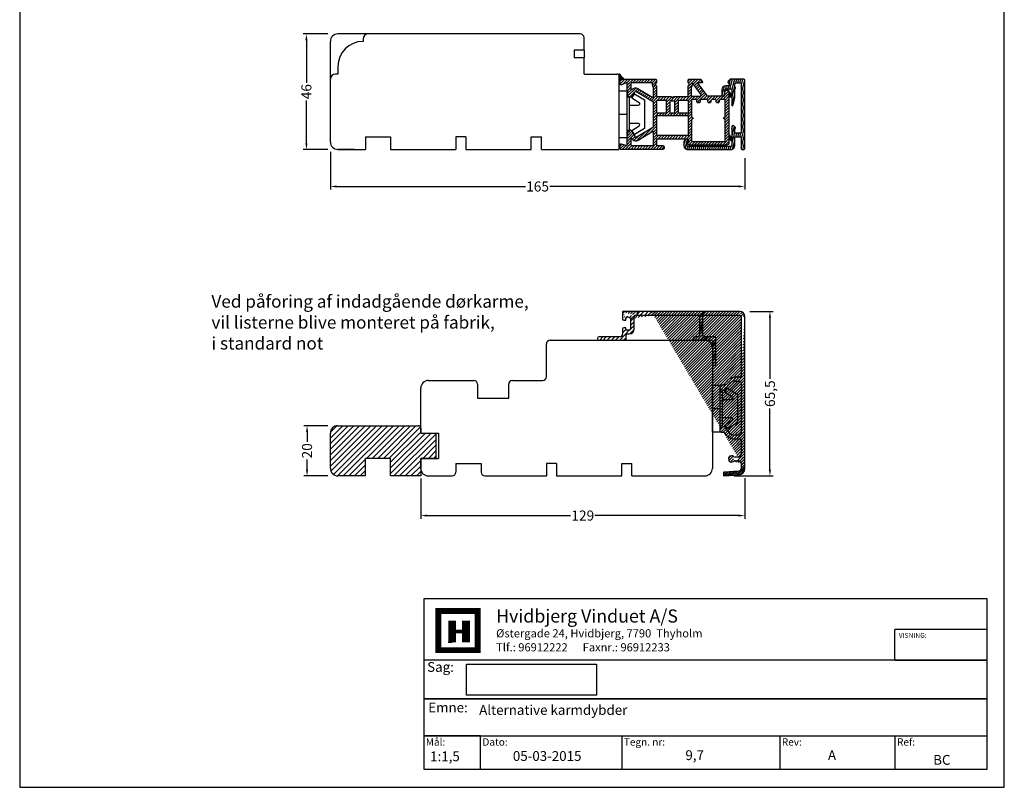
# Model space of a CAD drawing. Extents: x 709 to 1101, y 224 to 791.
# Drawn here: x 709 to 1101, y 224 to 529 of the extents above; entities that cross this region are included whole.
import ezdxf

# ---------------------------------------------------------------- set-up
doc = ezdxf.new("R2010")
doc.units = 0
doc.header["$LTSCALE"] = 0.4
doc.header["$PDSIZE"] = 5
doc.layers.get('Defpoints').update_dxf_attribs({"linetype": 'CONTINUOUS'})
for name, color, linetype in [('1', 7, 'CONTINUOUS'), ('3001', 15, 'CONTINUOUS'), ('ALU', 112, 'CONTINUOUS'), ('alu til isolator- 3816982', 110, 'CONTINUOUS'), ('DIM', 7, 'CONTINUOUS'), ('HOVED', 7, 'CONTINUOUS'), ('ISOLATOR', 172, 'CONTINUOUS'), ('isolator- 3814172', 150, 'CONTINUOUS'), ('PLASTKNAP', 140, 'CONTINUOUS'), ('TRÆ', 15, 'CONTINUOUS'), ('træ- sideramme', 15, 'CONTINUOUS')]:
    doc.layers.add(name, color=color, linetype=linetype)
doc.styles.add('ARIEL', font='arial.ttf')
doc.styles.add('DIMTEKST', font='romans.shx', dxfattribs={"height": 3})
doc.dimstyles.new('SALGDIM', dxfattribs={"dimtxt": 4, "dimasz": 2.5, "dimexe": 1.25, "dimexo": 4, "dimtad": 0, "dimdec": 1, "dimdsep": 46, "dimlunit": 6, "dimtxsty": 'ARIEL', "dimcen": 2.5, "dimclrd": 256, "dimclre": 1, "dimclrt": 256, "dimadec": 0, "dimazin": 0, "dimtfac": 1, "dimtdec": 1, "dimtmove": 0, "dimatfit": 3, "dimfxl": 0, "dimtolj": 1, "dimtzin": 0, "dimarcsym": 0})
pattern_1 = [(135, (-571.02518, -884.15292), (-0.112253202, -0.112253202), [])]
pattern_2 = [(225, (816.7146, 645.84414), (-0.561266, 0.561266), [])]

# ---------------------------------------------------------------- blocks, each defined once
blk = doc.blocks.new('alu til isolator- 3816982')
at = {"layer": 'ALU'}
h = blk.add_hatch(dxfattribs=at)
h.set_pattern_fill('ANSI31', color=110, scale=0.25, angle=30, style=0)
h.set_pattern_definition([(75, (-695.6694, -448.6441), (-0.7667036, 0.2054376), [])])
h.paths.add_polyline_path([(254.86, 221.84), (252.86, 221.84, 0.414214), (252.36, 221.34), (252.36, 219.96, -4.968119), (252.27, 219.84, -4.968119), (252.36, 219.72), (252.36, 216, -0.065543), (252.19, 214.71), (251.75, 213.06, -0.339454), (251.46, 212.84, -0.414214), (251.16, 213.14), (251.16, 218.94, 0.414214), (250.66, 219.44), (248.96, 219.44, 0.414214), (248.46, 218.94), (248.46, 217.24, -0.634862), (247.65, 216.86, -0.801423), (247.26, 216.94), (247.26, 219.24, -0.414214), (248.66, 220.64), (250.16, 220.64), (250.16, 221.74, -0.414214), (249.66, 222.24, -0.198912), (249.81, 222.6), (250.41, 223.2, -0.198912), (250.76, 223.34), (255.86, 223.34, -0.414214), (256.36, 222.84), (256.36, 195.84, -0.57735), (255.61, 195.41, -0.57735), (254.86, 195.84), (254.86, 200.34), (252.36, 200.34), (252.36, 196.84, -0.414214), (250.86, 195.34), (233.66, 195.34, -0.414214), (232.16, 196.84), (232.16, 198.39, -0.44771), (233.28, 199.39, -0.45763), (233.96, 198.79, -0.414214), (233.36, 198.19), (233.36, 197.04, 0.414214), (233.86, 196.54), (250.66, 196.54, 0.414214), (251.16, 197.04), (251.16, 204.34, -0.414214), (251.66, 204.84, -0.198912), (252.02, 204.7), (252.61, 204.11, -1.309395), (252.27, 203.92, 0.336914), (252.36, 203.69), (252.36, 202.34, 0.414214), (252.86, 201.84), (254.86, 201.84), (254.86, 207.36)])
at = {"layer": 'ALU', "color": 112, "linetype": 'Continuous'}
blk.add_lwpolyline([(254.86, 207.36), (254.86, 202.04, -0.414214), (254.66, 201.84), (252.86, 201.84, -0.414214), (252.36, 202.34), (252.36, 203.4, -0.198912), (252.42, 203.54), (252.61, 203.73, 0.198912), (252.66, 203.87), (252.66, 203.92), (252.66, 203.97, 0.198912), (252.61, 204.11), (252.02, 204.7, 0.198912), (251.66, 204.84, 0.414214), (251.16, 204.34), (251.16, 197.04, -0.414214), (250.66, 196.54), (233.86, 196.54, -0.414214), (233.36, 197.04), (233.36, 198.02, -0.341999), (233.51, 198.21, 0.341999), (233.96, 198.79, 0.414214), (233.36, 199.39), (233.16, 199.39, 0.414214), (232.16, 198.39), (232.16, 196.84, 0.414214), (233.66, 195.34), (250.86, 195.34, 0.414214), (252.36, 196.84), (252.36, 200.14, -0.414214), (252.56, 200.34), (254.66, 200.34, -0.414214), (254.86, 200.14), (254.86, 195.84, 0.414214), (255.36, 195.34), (255.86, 195.34, 0.414214), (256.36, 195.84), (256.36, 222.84, 0.414214), (255.86, 223.34), (250.76, 223.34, 0.198912), (250.41, 223.2), (249.81, 222.6, 0.198912), (249.66, 222.24, 0.331679), (250.02, 221.76, -0.331679), (250.16, 221.57), (250.16, 220.84, -0.414214), (249.96, 220.64), (248.66, 220.64, 0.414214), (247.26, 219.24), (247.26, 216.94, 0.414214), (247.46, 216.74), (247.96, 216.74, 0.414214), (248.46, 217.24), (248.46, 218.94, -0.414214), (248.96, 219.44), (250.66, 219.44, -0.414214), (251.16, 218.94), (251.16, 213.14, 0.414214), (251.46, 212.84, 0.339454), (251.75, 213.06), (252.19, 214.71, 0.065543), (252.36, 216), (252.36, 219.33, -0.198912), (252.42, 219.47), (252.61, 219.65, 0.198912), (252.66, 219.79), (252.66, 219.84), (252.66, 219.89, 0.198912), (252.61, 220.03), (252.42, 220.22, -0.198912), (252.36, 220.36), (252.36, 221.34, -0.414214), (252.86, 221.84), (254.66, 221.84, -0.414214), (254.86, 221.64)], format="xyb", close=True, dxfattribs=at)
blk = doc.blocks.new('isolator- 3814172')
at = {"layer": 'ISOLATOR'}
h = blk.add_hatch(dxfattribs=at)
h.set_pattern_fill('ANSI31', color=9, scale=0.05, angle=90, style=0)
h.set_pattern_definition(pattern_1)
h.paths.add_polyline_path([(210.44, 295.02, 0.273136), (210.01, 295.28), (209.86, 295.28, 0.334572), (209.67, 295.14), (209.67, 295.02, 0.185816), (210.68, 293.31), (211.88, 293.31, -0.097181)])
h = blk.add_hatch(dxfattribs=at)
h.set_pattern_fill('ANSI31', color=9, scale=0.05, angle=90, style=0)
h.set_pattern_definition(pattern_1)
h.paths.add_polyline_path([(253.61, 288.41), (253.62, 286.96), (253.92, 286.43, 0.321096), (254.45, 286.2), (254.47, 286.2), (254.52, 286.25, 0.082948), (254.69, 286.58), (254.69, 286.72, 0.048754), (254.57, 287.01)])
at = {"layer": 'isolator- 3814172'}
h = blk.add_hatch(dxfattribs=at)
h.set_pattern_fill('ANSI31', color=9, scale=0.05, angle=30, style=0)
h.set_pattern_definition([(75, (-691.71446, -250.44365), (-0.153340725, 0.041087523), [])])
h.paths.add_polyline_path([(253.65, 271.12), (253.65, 269.67), (253.96, 269.15, 0.321096), (254.49, 268.91), (254.51, 268.92), (254.56, 268.97, 0.082948), (254.72, 269.29), (254.72, 269.43, 0.048754), (254.6, 269.72)])
at = {"layer": 'ISOLATOR', "color": 150}
for p, q in [((210.13, 292.38), (211.06, 293.31)), ((210.18, 291.3), (212.19, 293.31)), ((211.18, 291.18), (213.31, 293.31)), ((212.92, 291.8), (214.43, 293.31)), ((213.11, 290.87), (215.56, 293.32)), ((213.11, 289.75), (214.61, 291.25)), ((213.17, 288.69), (214.61, 290.13)), ((215.18, 291.82), (216.68, 293.32)), ((216.3, 291.82), (217.8, 293.32)), ((217.43, 291.82), (218.93, 293.32)), ((218.55, 291.82), (220.05, 293.32)), ((219.67, 291.82), (221.17, 293.32)), ((220.79, 291.82), (222.29, 293.32)), ((221.92, 291.82), (223.42, 293.32)), ((223.04, 291.82), (224.5, 293.28)), ((223.23, 290.89), (224.81, 292.47)), ((223.55, 290.08), (224.43, 290.97)), ((223.61, 289.02), (224.81, 290.22)), ((237.32, 292.62), (238, 293.31)), ((237.32, 290.38), (240.25, 293.31)), ((237.32, 289.26), (241.37, 293.31)), ((237.54, 291.73), (239.12, 293.31)), ((239.9, 290.71), (242.37, 293.19)), ((240.38, 290.07), (241.45, 291.14)), ((240.86, 289.43), (241.93, 290.5)), ((242.13, 291.82), (242.8, 292.5)), ((213.22, 286.49), (216.62, 289.88)), ((213.41, 287.8), (214.71, 289.1)), ((214.02, 286.17), (217.44, 289.59)), ((217.05, 288.07), (218.14, 289.16)), ((217.74, 287.64), (218.83, 288.73)), ((218.44, 287.22), (219.53, 288.31)), ((219.14, 286.79), (220.23, 287.88)), ((219.83, 286.37), (220.92, 287.46)), ((220.53, 285.94), (221.62, 287.03)), ((221.23, 285.52), (222.32, 286.61)), ((221.92, 285.09), (223.01, 286.18)), ((222.62, 284.66), (224.81, 286.86)), ((223.32, 284.24), (225.4, 286.32)), ((223.61, 287.9), (224.81, 289.1)), ((223.61, 286.78), (224.81, 287.98)), ((225.02, 284.82), (226.52, 286.32)), ((226.14, 284.82), (227.64, 286.32)), ((227.26, 284.82), (228.76, 286.32)), ((228.39, 284.82), (229.89, 286.32)), ((230.43, 284.62), (232.13, 286.32)), ((231.49, 284.55), (233.25, 286.32)), ((232.06, 284), (234.38, 286.32)), ((234, 284.82), (235.5, 286.32)), ((235.12, 284.82), (236.62, 286.32)), ((236.25, 284.82), (238.52, 287.09)), ((237.32, 288.13), (238.52, 289.33)), ((237.32, 287.01), (238.52, 288.21)), ((237.36, 284.81), (239.04, 286.49)), ((238.86, 285.19), (240.17, 286.49)), ((239.99, 285.19), (241.29, 286.49)), ((240.78, 284.87), (243.86, 287.94)), ((241.02, 283.99), (244.34, 287.3)), ((241.34, 288.79), (242.41, 289.86)), ((241.82, 288.15), (242.9, 289.22)), ((242.31, 287.51), (243.38, 288.58)), ((243.36, 285.19), (244.88, 286.72)), ((244.48, 285.19), (245.98, 286.69)), ((245.16, 284.75), (247.1, 286.69)), ((245.46, 283.93), (248.22, 286.69)), ((247.85, 285.19), (249.35, 286.69)), ((248.46, 284.69), (250.47, 286.69)), ((248.81, 283.92), (251.59, 286.69)), ((251.21, 285.19), (253.61, 287.59)), ((251.99, 288.21), (252.68, 288.91)), ((251.99, 287.09), (253.55, 288.65)), ((252.11, 284.97), (253.61, 286.47)), ((223.61, 283.41), (224.81, 284.61)), ((223.61, 282.29), (224.81, 283.49)), ((223.61, 281.17), (224.81, 282.37)), ((228.76, 284.07), (230.84, 286.14)), ((228.76, 282.95), (230.06, 284.25)), ((228.76, 281.83), (230.06, 283.13)), ((232.06, 282.88), (233.36, 284.18)), ((232.06, 281.76), (233.36, 283.06)), ((237.51, 283.84), (238.72, 285.05)), ((237.51, 282.72), (238.71, 283.92)), ((237.51, 281.6), (238.71, 282.8)), ((252.11, 283.85), (253.61, 285.35)), ((252.11, 282.73), (253.61, 284.23)), ((252.11, 281.6), (253.61, 283.1)), ((223.61, 280.04), (224.81, 281.24)), ((223.61, 278.92), (224.81, 280.12)), ((223.61, 277.8), (225.72, 279.9)), ((225.64, 278.7), (226.84, 279.9)), ((226.76, 278.7), (227.96, 279.9)), ((227.88, 278.7), (230.06, 280.88)), ((228.76, 280.7), (230.06, 282)), ((229.01, 278.7), (230.21, 279.91)), ((230.13, 278.7), (231.33, 279.9)), ((231.25, 278.7), (233.36, 280.81)), ((232.06, 280.64), (233.36, 281.94)), ((232.37, 278.7), (233.57, 279.9)), ((233.5, 278.7), (234.7, 279.9)), ((234.62, 278.7), (235.82, 279.9)), ((235.74, 278.7), (236.94, 279.9)), ((236.86, 278.7), (238.71, 280.55)), ((237.51, 280.47), (238.71, 281.67)), ((237.51, 278.23), (238.71, 279.43)), ((251.52, 277.64), (253.61, 279.74)), ((252.11, 280.48), (253.61, 281.98)), ((252.11, 279.36), (253.61, 280.86)), ((252.11, 278.24), (253.61, 279.74)), ((252.11, 277.11), (253.61, 278.61)), ((221.75, 271.45), (224.81, 274.51)), ((223.61, 276.68), (224.81, 277.88)), ((223.61, 275.55), (224.81, 276.75)), ((223.61, 274.43), (224.81, 275.63)), ((237.51, 277.11), (238.72, 278.32)), ((237.51, 275.98), (239.31, 277.78)), ((237.51, 274.86), (238.71, 276.06)), ((237.51, 273.74), (238.71, 274.94)), ((252.11, 275.99), (253.61, 277.49)), ((252.11, 274.87), (253.61, 276.37)), ((252.11, 273.75), (253.61, 275.25)), ((213.11, 269.54), (215.39, 271.82)), ((213.11, 268.42), (215.8, 271.11)), ((213.32, 270.87), (214.98, 272.53)), ((213.33, 272), (214.39, 273.06)), ((215.74, 268.81), (217.69, 270.75)), ((216.68, 268.62), (220.51, 272.45)), ((218.93, 269.75), (223.33, 274.15)), ((223.61, 272.19), (224.81, 273.39)), ((223.61, 271.06), (224.81, 272.26)), ((223.61, 269.94), (224.81, 271.14)), ((223.61, 268.82), (225.73, 270.94)), ((225.36, 269.44), (226.86, 270.94)), ((226.48, 269.44), (227.98, 270.94)), ((227.6, 269.44), (229.1, 270.94)), ((228.72, 269.44), (230.22, 270.94)), ((229.85, 269.44), (231.35, 270.94)), ((230.97, 269.44), (232.47, 270.94)), ((232.09, 269.44), (233.59, 270.94)), ((233.21, 269.44), (234.71, 270.94)), ((234.34, 269.44), (235.84, 270.94)), ((235.46, 269.44), (236.96, 270.94)), ((236.58, 269.44), (238.3, 271.15)), ((237.43, 270.29), (238.63, 271.49)), ((237.51, 272.62), (238.71, 273.82)), ((237.51, 272.62), (238.71, 273.82)), ((237.51, 271.49), (238.71, 272.69)), ((237.51, 270.37), (238.71, 271.57)), ((252.11, 272.62), (253.61, 274.12)), ((252.11, 271.5), (253.61, 273)), ((252.11, 271.5), (253.61, 273)), ((252.11, 270.38), (253.61, 271.88)), ((252.11, 269.26), (253.61, 270.76)), ((210.11, 266.54), (211, 267.43)), ((210.21, 265.52), (211.87, 267.18)), ((211.14, 265.33), (212.74, 266.93)), ((212.26, 265.33), (214.61, 267.68)), ((213.11, 267.3), (214.61, 268.8)), ((213.39, 265.33), (214.89, 266.83)), ((214.51, 265.33), (216.01, 266.83)), ((215.13, 269.31), (216.21, 270.4)), ((215.63, 265.33), (217.13, 266.83)), ((216.75, 265.33), (218.25, 266.83)), ((217.88, 265.33), (219.38, 266.83)), ((219, 265.33), (220.5, 266.83)), ((220.12, 265.33), (221.62, 266.83)), ((221.24, 265.33), (222.74, 266.83)), ((222.37, 265.33), (224.81, 267.77)), ((223.49, 265.33), (224.98, 266.82)), ((223.61, 267.7), (224.81, 268.9)), ((224.61, 265.33), (226.1, 266.82)), ((225.73, 265.33), (227.23, 266.82)), ((237.1, 267.72), (238.71, 269.33)), ((237.42, 269.16), (238.71, 270.45)), ((237.62, 267.11), (239.02, 268.51)), ((238.64, 267.01), (240.14, 268.51)), ((239.77, 267.01), (241.27, 268.51)), ((240.89, 267.01), (242.39, 268.51)), ((242.01, 267.01), (243.51, 268.51)), ((242.01, 267.01), (243.51, 268.51)), ((243.14, 267.01), (244.64, 268.51)), ((244.26, 267.01), (245.76, 268.51)), ((245.38, 267.01), (246.88, 268.51)), ((245.38, 267.01), (246.88, 268.51)), ((246.5, 267.01), (248, 268.51)), ((247.63, 267.01), (249.13, 268.51)), ((248.75, 267.01), (250.25, 268.51)), ((248.75, 267.01), (250.25, 268.51)), ((249.87, 267.01), (251.37, 268.51)), ((250.99, 267.01), (252.49, 268.51)), ((252.11, 268.13), (253.61, 269.63)), ((252.12, 267.01), (253.62, 268.51)), ((226.86, 265.33), (227.81, 266.28))]:
    blk.add_line(p, q, dxfattribs=at)
at = {"layer": 'ISOLATOR', "color": 9}
for p, q in [((253.61, 288.41), (254.57, 287.01)), ((253.92, 286.43), (253.62, 286.96)), ((254.47, 286.2), (254.45, 286.2)), ((254.52, 286.25), (254.47, 286.2)), ((254.69, 286.72), (254.69, 286.58))]:
    blk.add_line(p, q, dxfattribs=at)
blk.add_lwpolyline([(210.01, 295.28), (209.86, 295.28, 0.461061), (209.66, 295.05, 0.188915), (210.68, 293.31), (211.88, 293.31, -0.09723), (210.44, 295.02, 0.273136)], format="xyb", close=True, dxfattribs=at)
at = {"layer": 'ISOLATOR', "color": 5}
for points in [[(213.11, 291.6, 0.520679), (212.84, 291.79), (210.8, 291.05, -0.520679), (210.13, 291.51), (210.13, 293.11, -0.414115), (210.33, 293.31), (224.31, 293.32, -0.414214), (224.81, 292.82), (224.81, 291.98, -0.287674), (224.7, 291.8, 0.287674), (224.42, 291.35), (224.42, 291.09, 0.287674), (224.7, 290.64, -0.287674), (224.81, 290.46), (224.81, 286.52, 0.414214), (225.01, 286.32), (230.58, 286.32, -0.198862), (230.72, 286.26), (230.92, 286.06, 0.4141), (231.21, 286.06), (231.41, 286.26, -0.198862), (231.55, 286.32), (237.11, 286.32, 0.414214), (237.32, 286.52), (237.32, 290.46, -0.287674), (237.43, 290.64, 0.287674), (237.71, 291.09), (237.71, 291.35, 0.287674), (237.43, 291.8, -0.287674), (237.32, 291.98), (237.32, 292.81, -0.414214), (237.82, 293.31), (242.18, 293.31, -0.258139), (242.35, 293.22), (243.03, 292.13, -0.589649), (242.87, 291.82), (241.34, 291.82, 0.618817), (241.18, 291.5), (244.65, 286.89, 0.23547), (245.05, 286.69), (251.69, 286.69, 0.414214), (251.99, 286.99), (251.99, 288.41, -0.414335), (252.49, 288.91), (253.11, 288.91, -0.414214), (253.61, 288.41), (253.61, 275.98), (253.61, 271.15), (253.61, 268.01, -0.414214), (252.61, 267.01), (238.06, 267.01, -0.339454), (237.09, 267.75), (237.04, 267.96, -0.065543), (237.03, 268.01, -0.298752), (237.15, 268.19, 0.044737), (237.25, 268.24, 0.250665), (237.51, 268.74), (237.51, 268.84, 0.414344), (236.91, 269.44), (225.01, 269.44, 0.414214), (224.81, 269.24), (224.81, 267.02, 0.414214), (225.01, 266.82), (227.31, 266.82, -0.414214), (227.81, 266.32), (227.81, 265.83, -0.414214), (227.31, 265.33), (210.61, 265.33, -0.414214), (210.11, 265.83), (210.11, 267.02, -0.499669), (210.75, 267.5), (212.86, 266.89, 0.499669), (213.11, 267.08), (213.11, 270.39, -0.138998), (213.14, 270.49, 0.282349), (213.15, 272.39, -0.181868), (213.12, 272.53, -0.292347), (213.48, 272.93), (213.83, 273.02, -0.065543), (214.14, 273.06), (214.39, 273.06, -0.267951), (214.82, 272.81), (216.29, 270.27, 0.419663), (216.7, 270.16), (223.52, 274.26, 0.262979), (223.61, 274.43), (223.61, 283.94, 0.261289), (223.52, 284.12), (216.59, 288.35, 0.421525), (216.17, 288.24), (215.11, 286.4, -0.267947), (214.67, 286.15), (214.21, 286.15, -0.065543), (213.9, 286.2), (213.48, 286.31, -0.292348), (213.12, 286.7, -0.181868), (213.15, 286.84, 0.282349), (213.14, 288.74, -0.138998), (213.11, 288.85)], [(223.61, 289.93, 0.165693), (223.57, 290.05, -0.165693), (223.22, 291.09), (223.22, 291.35, -0.035504), (223.23, 291.59, 0.45643), (223.04, 291.82), (214.81, 291.82, 0.414214), (214.61, 291.62), (214.61, 291.43), (214.61, 289.27, 0.726203), (214.97, 289.15, -0.390767), (217.37, 289.63), (223.31, 286, 0.58568), (223.61, 286.17)], [(239.27, 291.55, 0.735065), (238.91, 291.42, -0.009918), (238.91, 291.35), (238.91, 291.09, -0.165693), (238.56, 290.05, 0.165693), (238.52, 289.93), (238.52, 286.69, 0.414214), (238.72, 286.49), (242.07, 286.49, 0.618817), (242.47, 287.29)], [(228.76, 284.62, 0.414214), (228.56, 284.82), (225.01, 284.82, 0.414214), (224.81, 284.62), (224.81, 280.1, 0.414214), (225.01, 279.9), (228.56, 279.9, 0.414214), (228.76, 280.1)], [(232.06, 284.48, 0.54805), (231.78, 284.66, -0.220789), (230.35, 284.66, 0.548064), (230.06, 284.48), (230.06, 280.1, 0.414214), (230.26, 279.9), (231.86, 279.9, 0.414214), (232.06, 280.1)], [(237.51, 284.62, 0.414214), (237.31, 284.82), (233.56, 284.82, 0.414214), (233.36, 284.62), (233.36, 280.1, 0.414214), (233.56, 279.9), (237.31, 279.9, 0.414214), (237.51, 280.1)], [(238.71, 278.38, 0.303347), (238.84, 278.2), (239.13, 278.08, -0.303347), (239.31, 277.8), (239.31, 277.7, -0.303347), (239.13, 277.43), (238.84, 277.31, 0.303347), (238.71, 277.12), (238.71, 268.71, 0.414214), (238.91, 268.51), (251.91, 268.51, 0.414214), (252.11, 268.71), (252.11, 271.15), (252.11, 275.98), (252.11, 277.12, 0.303347), (251.99, 277.31), (251.7, 277.43, -0.303347), (251.51, 277.7), (251.51, 277.8, -0.303347), (251.7, 278.08), (251.99, 278.2, 0.303347), (252.11, 278.38), (252.11, 284.99, 0.414214), (251.91, 285.19), (250.26, 285.19, 0.414214), (249.76, 284.69), (249.76, 284.39, -0.414214), (249.26, 283.89), (248.96, 283.89, -0.414214), (248.46, 284.39), (248.46, 284.69, 0.414214), (247.96, 285.19), (246.96, 285.19, 0.414214), (246.46, 284.69), (246.46, 284.39, -0.414214), (245.96, 283.89), (245.66, 283.89, -0.414214), (245.16, 284.39), (245.16, 284.69, 0.414214), (244.66, 285.19), (242.61, 285.19, 0.414214), (242.11, 284.69), (242.11, 284.39, -0.414214), (241.61, 283.89), (241.31, 283.89, -0.414214), (240.81, 284.39), (240.81, 284.69, 0.414214), (240.31, 285.19), (238.91, 285.19, 0.414214), (238.71, 284.99)], [(237.51, 278.5, 0.414214), (237.31, 278.7), (225.01, 278.7, 0.414214), (224.81, 278.5), (224.81, 271.14, 0.414214), (225.01, 270.94), (237.31, 270.94, 0.435853), (237.51, 271.15), (237.51, 271.15)], [(223.61, 272.21, 0.583557), (223.31, 272.39), (217.48, 268.87, -0.419663), (214.99, 269.52), (214.99, 269.52, 0.767327), (214.61, 269.42), (214.61, 267.03, 0.414214), (214.81, 266.83), (223.41, 266.83, 0.414214), (223.61, 267.03)]]:
    blk.add_lwpolyline(points, format="xyb", close=True, dxfattribs=at)
at = {"layer": 'ISOLATOR', "color": 9}
for centre, radius, start, end in [((254.35, 286.69), 0.5, 210.3694, 281.576), ((253.63, 286.91), 1.11, 323.4789, 342.4458), ((253.14, 286.24), 1.62, 16.9486, 28.1133)]:
    blk.add_arc(centre, radius, start, end, dxfattribs=at)
at = {"layer": 'isolator- 3814172', "color": 8}
for p, q in [((253.65, 271.12), (254.6, 269.72)), ((253.65, 271.12), (254.6, 269.72)), ((253.96, 269.15), (253.65, 269.67)), ((254.51, 268.92), (254.49, 268.91)), ((254.56, 268.97), (254.51, 268.92)), ((254.72, 269.43), (254.72, 269.29))]:
    blk.add_line(p, q, dxfattribs=at)
for centre, radius, start, end in [((254.39, 269.4), 0.5, 210.3694, 281.576), ((254.39, 269.4), 0.5, 210.3694, 281.576), ((253.67, 269.63), 1.11, 323.4789, 342.4458), ((253.17, 268.96), 1.62, 16.9486, 28.1133)]:
    blk.add_arc(centre, radius, start, end, dxfattribs=at)
blk = doc.blocks.new('*D7')
at = {"layer": 'Defpoints', "color": 0}
for p in [(833.06, 480.81), (998.06, 478.3), (998.06, 463.06)]:
    blk.add_point(p, dxfattribs=at)
at = {"layer": 'DIM', "color": 1, "lineweight": -2}
for p, q in [((833.06, 476.81), (833.06, 461.81)), ((998.06, 474.3), (998.06, 461.81))]:
    blk.add_line(p, q, dxfattribs=at)
at = {"layer": 'DIM', "lineweight": -2}
for p, q in [((835.56, 463.06), (910.69, 463.06)), ((995.56, 463.06), (920.43, 463.06))]:
    blk.add_line(p, q, dxfattribs=at)
at = {"layer": 'DIM'}
for points in [[(835.56, 463.48), (835.56, 462.65), (833.06, 463.06)], [(995.56, 463.48), (995.56, 462.65), (998.06, 463.06)]]:
    blk.add_solid(points, dxfattribs=at)
at = {"layer": 'DIM', "insert": (915.56, 463.06), "char_height": 4, "attachment_point": 5, "style": 'ARIEL'}
blk.add_mtext('\\A1;165', dxfattribs=at)
blk = doc.blocks.new('*D13')
at = {"layer": 'Defpoints', "color": 0}
for p in [(836.06, 523.81), (823.52, 477.81), (836.06, 477.81)]:
    blk.add_point(p, dxfattribs=at)
at = {"layer": 'HOVED', "color": 1, "lineweight": -2}
for p, q in [((832.06, 523.81), (822.27, 523.81)), ((832.06, 477.81), (822.27, 477.81))]:
    blk.add_line(p, q, dxfattribs=at)
at = {"layer": 'HOVED', "lineweight": -2}
for p, q in [((823.52, 521.31), (823.52, 504.38)), ((823.52, 480.31), (823.52, 497.24))]:
    blk.add_line(p, q, dxfattribs=at)
at = {"layer": 'HOVED'}
for points in [[(823.1, 521.31), (823.94, 521.31), (823.52, 523.81)], [(823.1, 480.31), (823.94, 480.31), (823.52, 477.81)]]:
    blk.add_solid(points, dxfattribs=at)
at = {"layer": 'HOVED', "insert": (823.52, 500.81), "char_height": 4, "attachment_point": 5, "rotation": 90, "style": 'ARIEL'}
blk.add_mtext('\\A1;46', dxfattribs=at)
blk = doc.blocks.new('*D14')
at = {"layer": 'Defpoints', "color": 0}
for p in [(836.06, 367.81), (823.78, 347.81), (836.06, 347.81)]:
    blk.add_point(p, dxfattribs=at)
at = {"layer": 'HOVED', "color": 1, "lineweight": -2}
for p, q in [((832.06, 367.81), (822.53, 367.81)), ((832.06, 347.81), (822.53, 347.81))]:
    blk.add_line(p, q, dxfattribs=at)
at = {"layer": 'HOVED', "lineweight": -2}
for p, q in [((823.78, 365.31), (823.78, 361.33)), ((823.78, 350.31), (823.78, 354.29))]:
    blk.add_line(p, q, dxfattribs=at)
at = {"layer": 'HOVED'}
for points in [[(823.36, 365.31), (824.2, 365.31), (823.78, 367.81)], [(823.36, 350.31), (824.2, 350.31), (823.78, 347.81)]]:
    blk.add_solid(points, dxfattribs=at)
at = {"layer": 'HOVED', "insert": (823.78, 357.81), "char_height": 4, "attachment_point": 5, "rotation": 90, "style": 'ARIEL'}
blk.add_mtext('\\A1;20', dxfattribs=at)
blk = doc.blocks.new('*D15')
at = {"layer": 'Defpoints', "color": 0}
for p in [(869.06, 350.81), (998.06, 350.89), (869.06, 332.02)]:
    blk.add_point(p, dxfattribs=at)
at = {"layer": 'HOVED', "color": 1, "lineweight": -2}
for p, q in [((869.06, 346.81), (869.06, 330.77)), ((998.06, 346.89), (998.06, 330.77))]:
    blk.add_line(p, q, dxfattribs=at)
at = {"layer": 'HOVED', "lineweight": -2}
for p, q in [((871.56, 332.02), (928.7, 332.02)), ((995.56, 332.02), (938.42, 332.02))]:
    blk.add_line(p, q, dxfattribs=at)
at = {"layer": 'HOVED'}
for points in [[(871.56, 332.44), (871.56, 331.6), (869.06, 332.02)], [(995.56, 332.44), (995.56, 331.6), (998.06, 332.02)]]:
    blk.add_solid(points, dxfattribs=at)
at = {"layer": 'HOVED', "insert": (933.56, 332.02), "char_height": 4, "attachment_point": 5, "style": 'ARIEL'}
blk.add_mtext('\\A1;129', dxfattribs=at)
blk = doc.blocks.new('*D16')
at = {"layer": 'Defpoints', "color": 0}
for p in [(996.06, 413.31), (989.88, 347.81), (1008.07, 347.81)]:
    blk.add_point(p, dxfattribs=at)
at = {"layer": 'HOVED', "color": 1, "lineweight": -2}
for p, q in [((1000.06, 413.31), (1009.32, 413.31)), ((993.88, 347.81), (1009.32, 347.81))]:
    blk.add_line(p, q, dxfattribs=at)
at = {"layer": 'HOVED', "lineweight": -2}
for p, q in [((1008.07, 410.81), (1008.07, 386.41)), ((1008.07, 350.31), (1008.07, 374.72))]:
    blk.add_line(p, q, dxfattribs=at)
at = {"layer": 'HOVED'}
for points in [[(1007.66, 410.81), (1008.49, 410.81), (1008.07, 413.31)], [(1007.66, 350.31), (1008.49, 350.31), (1008.07, 347.81)]]:
    blk.add_solid(points, dxfattribs=at)
at = {"layer": 'HOVED', "insert": (1008.07, 380.56), "char_height": 4, "attachment_point": 5, "rotation": 90, "style": 'ARIEL'}
blk.add_mtext('\\A1;65,5', dxfattribs=at)
blk = doc.blocks.new('A$C28C3677C')
at = {"layer": '3001', "color": 15}
for p, q in [((-48.02, 16), (-98.02, 16)), ((-1.5, 16), (-61.97, 16)), ((-1.5, 16), (-61.97, 16)), ((-1.5, 16), (-61.97, 16)), ((-1.5, 16), (-53, 16)), ((-1.5, 16), (-53, 16)), ((-1.5, 16), (-53, 16)), ((-1.5, 16), (-53, 16)), ((-101.02, -27), (-101.02, 13)), ((0, 9.53), (0, 14.5)), ((0, 9.53), (0, 6.53)), ((0, 0), (0, 6.53)), ((0, 0), (13, 0)), ((14, -30), (14, -1)), ((-87.02, -25), (-87.02, -30)), ((-87.02, -25), (-77.02, -25)), ((-77.02, -25), (-77.02, -30)), ((-51.02, -25), (-51.02, -30)), ((-47.02, -25), (-51.02, -25)), ((-47.02, -25), (-47.02, -30)), ((-21.02, -30), (-21.02, -25)), ((-21.02, -25), (-17.02, -25)), ((-17.02, -30), (-17.02, -25)), ((-91.52, -30), (-87.02, -30)), ((-77.02, -30), (-56.21, -30)), ((-56.21, -30), (-52.21, -30)), ((-52.21, -30), (-51.02, -30)), ((-47.02, -30), (-37.02, -30)), ((-37.02, -30), (-33.02, -30)), ((-33.02, -30), (-21.02, -30)), ((-17.02, -30), (13.48, -30)), ((-13.5, -30), (14, -30)), ((-13.5, -30), (14, -30)), ((-13.5, -30), (14, -30))]:
    blk.add_line(p, q, dxfattribs=at)
for centre, radius, start, end in [((-98.02, 13), 3, 90, 180), ((-1.5, 14.5), 1.5, 0, 90), ((13, -1), 1, 0, 90), ((-98.02, -27), 3, 180, 270)]:
    blk.add_arc(centre, radius, start, end, dxfattribs=at)
blk = doc.blocks.new('A$C02125D03')
at = {"layer": '3001', "color": 9}
for p, q in [((-88.02, 14), (-88.02, 13)), ((-98.02, 0), (-99.02, 0)), ((-98.02, 3), (-98.02, 0))]:
    blk.add_line(p, q, dxfattribs=at)
for centre, radius in [((-86.02, 14), 2), ((-88.02, 3), 10), ((-99.02, -2), 2)]:
    blk.add_arc(centre, radius, 90, 180, dxfattribs=at)
blk = doc.blocks.new('A$C7F4725A5')
at = {"layer": '3001', "color": 9}
for p, q in [((0, 9.53), (-4, 9.53)), ((-4, 9.53), (-4, 6.53)), ((0, 6.53), (-4, 6.53))]:
    blk.add_line(p, q, dxfattribs=at)

msp = doc.modelspace()

# ---------------------------------------------------------------- hatches: boundary and pattern name
at = {"layer": 'ALU'}
h = msp.add_hatch(dxfattribs=at)
h.set_pattern_fill('ANSI31', color=256, scale=0.25, angle=90, style=0)
h.set_pattern_definition(pattern_2)
edge = h.paths.add_edge_path()
edge.add_arc((952.01, 410.38), 0.5, 0, 70, ccw=False)
edge.add_line((951.38, 411.14), (952.18, 410.85))
edge.add_arc((951.21, 410.67), 0.5, 70, 180, ccw=False)
edge.add_line((956.85, 413.31), (949.61, 413.31))
edge.add_arc((950.51, 410.03), 0.2, -90, 0, ccw=False)
edge.add_line((949.91, 409.83), (950.51, 409.83))
edge.add_arc((949.91, 410.33), 0.5, 180, 270, ccw=False)
edge.add_line((950.71, 410.03), (950.71, 410.67))
edge.add_line((949.41, 413.11), (949.41, 410.33))
edge.add_arc((949.61, 413.11), 0.2, 90, 180, ccw=False)
edge.add_arc((954.51, 411.31), 0.5, 90, 180, ccw=False)
edge.add_line((954.51, 411.81), (960.85, 411.81))
h = msp.add_hatch(dxfattribs=at)
h.set_pattern_fill('ANSI31', color=256, scale=0.25, angle=90, style=0)
h.set_pattern_definition(pattern_2)
edge = h.paths.add_edge_path()
edge.add_line((996.06, 413.31), (960.85, 413.31))
edge.add_line((960.85, 411.81), (979.46, 411.81))
edge.add_line((981.86, 411.81), (996.06, 411.81))
h = msp.add_hatch(dxfattribs=at)
h.set_pattern_fill('ANSI31', color=256, scale=0.25, angle=90, style=0)
h.set_pattern_definition(pattern_2)
edge = h.paths.add_edge_path()
edge.add_line((998.06, 350.72), (998.06, 411.31))
edge.add_line((996.56, 411.31), (996.56, 387.59))
edge.add_arc((996.06, 411.31), 2, 0, 90, ccw=False)
edge.add_line((981.86, 411.81), (996.06, 411.81))
edge.add_arc((996.06, 411.31), 0.5, 0, 90, ccw=False)
edge.add_line((996.06, 413.31), (960.85, 413.31))
h = msp.add_hatch(dxfattribs=at)
h.set_pattern_fill('ANSI31', color=256, scale=0.25, angle=90, style=0)
h.set_pattern_definition(pattern_2)
edge = h.paths.add_edge_path()
edge.add_line((998.06, 350.72), (998.06, 411.31))
edge.add_line((996.56, 385.09), (996.56, 364.59))
edge.add_arc((996.06, 385.09), 0.5, 0, 90, ccw=False)
edge.add_line((994.2, 385.59), (996.06, 385.59))
edge.add_arc((994.2, 382.59), 3, 90, 150, ccw=False)
edge.add_arc((994.2, 382.59), 4.5, 90, 150, ccw=False)
edge.add_line((996.06, 387.09), (994.2, 387.09))
edge.add_arc((996.06, 387.59), 0.5, 270, 360, ccw=False)
edge.add_line((996.56, 411.31), (996.56, 387.59))
edge.add_line((990.26, 381.78), (991.6, 384.09))
edge.add_line((990.01, 384.34), (989.96, 384.25))
edge.add_line((990.3, 384.84), (990.01, 384.34))
edge.add_line((989.53, 384), (988.66, 384))
edge.add_arc((989.53, 384.5), 0.5, 270, 330, ccw=False)
edge.add_arc((990.07, 381.9), 0.23, 243.4349, 330, ccw=False)
edge.add_line((988.28, 382.53), (989.96, 381.69))
edge.add_arc((988.39, 382.74), 0.23, 180, 243.4349, ccw=False)
edge.add_line((988.16, 383.5), (988.16, 382.74))
edge.add_arc((988.66, 383.5), 0.5, 90, 180, ccw=False)
h = msp.add_hatch(dxfattribs=at)
h.set_pattern_fill('ANSI31', color=256, scale=0.25, angle=90, style=0)
h.set_pattern_definition(pattern_2)
edge = h.paths.add_edge_path()
edge.add_line((998.06, 350.72), (998.06, 411.31))
edge.add_arc((996.06, 362.09), 0.5, 0, 90, ccw=False)
edge.add_line((993.91, 362.59), (996.06, 362.59))
edge.add_line((996.06, 364.09), (993.91, 364.09))
edge.add_arc((996.06, 364.59), 0.5, 270, 360, ccw=False)
edge.add_line((996.56, 385.09), (996.56, 364.59))
edge.add_arc((993.91, 367.09), 4.5, 210, 270, ccw=False)
edge.add_line((989.96, 364.94), (990.01, 364.84))
edge.add_line((991.31, 365.59), (990.26, 367.41))
edge.add_arc((993.91, 367.09), 3, 210, 270, ccw=False)
edge.add_arc((989.53, 364.69), 0.5, 30, 90, ccw=False)
edge.add_line((988.66, 365.19), (989.53, 365.19))
edge.add_arc((988.66, 365.69), 0.5, 180, 270, ccw=False)
edge.add_line((988.16, 366.45), (988.16, 365.69))
edge.add_line((989.96, 367.5), (988.28, 366.66))
edge.add_arc((988.39, 366.45), 0.23, 116.5651, 180, ccw=False)
edge.add_arc((990.07, 367.29), 0.23, 30, 116.5651, ccw=False)
edge.add_line((996.56, 362.09), (996.56, 356.31))
edge.add_arc((995.56, 356.31), 1, 270, 360, ccw=False)
edge.add_arc((992.81, 354.56), 1.25, 51.0576, 308.9424, ccw=False)
edge.add_arc((994.22, 356.31), 1, 231.0576, 270, ccw=False)
edge.add_line((995.56, 355.31), (994.22, 355.31))
edge.add_line((994.22, 353.81), (995.56, 353.81))
edge.add_arc((994.22, 352.81), 1, 90, 128.9424, ccw=False)
edge.add_arc((995.56, 352.81), 1, 0, 90, ccw=False)
at = {"layer": 'træ- sideramme'}
h = msp.add_hatch(dxfattribs=at)
h.set_pattern_fill('ANSI31', color=256, scale=0.5, style=0)
h.set_pattern_definition([(45, (78.0171, -1.5), (-1.122532, 1.122532), [])])
h.paths.add_polyline_path([(836.06, 367.81, 0.414214), (833.06, 364.81), (833.06, 350.81, 0.414214), (836.06, 347.81), (847.06, 347.81), (847.06, 354.81), (857.06, 354.81), (857.06, 347.81), (869.06, 347.81), (869.06, 354.81), (875.06, 354.81), (875.06, 364.81), (869.06, 364.81), (869.06, 366.81, 0.414214), (868.06, 367.81)])

# ---------------------------------------------------------------- linework, layer by layer
at = {"layer": '1', "color": 4}
for p, q in [((1094.6, 298.84), (870.24, 298.84)), ((870.24, 298.84), (870.24, 231.02)), ((1094.6, 231.02), (1094.6, 298.84)), ((1057.85, 274.48), (1057.85, 286.66)), ((1094.6, 286.66), (1057.85, 286.66)), ((1094.6, 274.48), (1094.6, 286.66)), ((1094.6, 274.48), (870.24, 274.48)), ((870.24, 274.48), (870.24, 259.02)), ((1057.85, 274.48), (1094.6, 274.48)), ((1094.6, 259.02), (1094.6, 274.48)), ((870.24, 259.02), (1094.6, 259.02)), ((1094.6, 259.02), (870.24, 259.02)), ((870.24, 259.02), (870.24, 244.37)), ((1094.6, 244.37), (1094.6, 259.02)), ((870.24, 244.37), (1094.6, 244.37)), ((892.78, 244.37), (870.24, 244.37)), ((870.24, 244.37), (870.24, 231.02)), ((892.78, 231.02), (892.78, 244.37)), ((949.09, 244.37), (949.09, 231.02)), ((1012, 244.37), (1012, 231.02)), ((1057.85, 244.37), (1057.85, 231.02)), ((870.24, 231.02), (1094.6, 231.02)), ((870.24, 231.02), (892.78, 231.02))]:
    msp.add_line(p, q, dxfattribs=at)
at = {"layer": '1', "color": 7}
for p, q in [((876.09, 278.42), (876.09, 294.05)), ((876.09, 294.05), (883.91, 294.05)), ((883.91, 294.05), (891.72, 294.05)), ((891.72, 294.05), (891.72, 278.42)), ((891.72, 278.42), (876.09, 278.42))]:
    msp.add_line(p, q, dxfattribs=at)
at = {"layer": '1'}
for p, q in [((887.21, 260.56), (887.21, 272.81)), ((887.21, 272.81), (939, 272.81)), ((939, 272.81), (939, 260.56)), ((939, 260.56), (887.21, 260.56))]:
    msp.add_line(p, q, dxfattribs=at)
at = {"layer": '3001', "color": 15}
for p, q in [((842.56, 477.81), (836.06, 477.81)), ((836.06, 477.81), (842.56, 477.81))]:
    msp.add_line(p, q, dxfattribs=at)
at = {"layer": 'ALU'}
for p, q in [((949.41, 413.11), (949.41, 410.33)), ((956.85, 413.31), (949.61, 413.31)), ((960.85, 413.31), (953.61, 413.31)), ((954.51, 411.81), (960.85, 411.81)), ((956.31, 413.3), (954.88, 411.81)), ((957.89, 413.31), (956.46, 411.82)), ((959.64, 413.31), (958.21, 411.81)), ((961.05, 413.3), (959.65, 411.83)), ((996.06, 413.31), (960.85, 413.31)), ((960.85, 411.81), (979.46, 411.81)), ((982.05, 413.31), (979.97, 411.25)), ((981.86, 411.81), (996.06, 411.81)), ((949.91, 409.83), (950.51, 409.83)), ((950.71, 410.03), (950.71, 410.67)), ((951.38, 411.14), (952.18, 410.85)), ((953.97, 407.74), (952.49, 406.19)), ((953.99, 409.23), (952.5, 407.68)), ((953.97, 410.91), (952.51, 409.39)), ((952.51, 410.38), (952.51, 406.33)), ((954.01, 406.33), (954.01, 411.31)), ((981.35, 409.43), (979.94, 407.95)), ((981.35, 408.06), (979.95, 406.59)), ((979.96, 411.31), (979.96, 403.71)), ((981.36, 410.86), (979.96, 409.39)), ((981.36, 403.71), (981.36, 411.31)), ((996.56, 411.31), (996.56, 387.59)), ((998.06, 350.72), (998.06, 411.31)), ((952.08, 405.85), (948.26, 401.82)), ((950.69, 406.13), (949.4, 404.79)), ((949.41, 406.33), (949.41, 404.21)), ((950.51, 406.83), (949.91, 406.83)), ((950.71, 405.83), (950.71, 406.63)), ((952.01, 405.83), (950.71, 405.83)), ((950.81, 402.31), (950.81, 403.83)), ((951.31, 404.33), (952.01, 404.33)), ((953.98, 406.13), (952.29, 404.36)), ((981.35, 404.2), (979.08, 401.81)), ((981.33, 405.57), (979.93, 404.1)), ((981.35, 406.78), (979.95, 405.31)), ((948.41, 403.21), (940.11, 403.21)), ((940.11, 401.81), (950.31, 401.81)), ((941.49, 403.2), (940.16, 401.8)), ((942.91, 403.2), (941.57, 401.8)), ((944.56, 403.21), (943.22, 401.81)), ((946.29, 403.23), (944.96, 401.83)), ((947.94, 403.21), (946.6, 401.81)), ((950.8, 402.71), (949.95, 401.84)), ((978.48, 403.21), (977.55, 402.23)), ((977.56, 402.71), (977.56, 402.11)), ((977.86, 401.81), (984.86, 401.81)), ((982.16, 401.81), (977.86, 401.81)), ((979.46, 403.21), (978.06, 403.21)), ((979.4, 403.21), (978.07, 401.81)), ((981.85, 403.24), (980.49, 401.81)), ((986.06, 403.21), (981.86, 403.21)), ((983.25, 403.21), (981.93, 401.82)), ((984.65, 403.21), (983.33, 401.83)), ((986.06, 403.21), (984.73, 401.82)), ((986.55, 402.4), (985.15, 400.92)), ((985.16, 401.51), (985.16, 392.11)), ((986.56, 400.97), (985.16, 399.5)), ((986.56, 392.31), (986.56, 402.71)), ((986.55, 396.61), (985.14, 395.13)), ((986.56, 399.47), (985.16, 397.99)), ((986.56, 398.04), (985.16, 396.57)), ((986.54, 395.04), (985.14, 393.56)), ((986.55, 393.57), (985.15, 392.1)), ((985.46, 391.81), (986.06, 391.81)), ((990.01, 384.34), (989.96, 384.25)), ((990.3, 384.84), (990.01, 384.34)), ((996.06, 387.09), (994.2, 387.09)), ((994.2, 385.59), (996.06, 385.59)), ((996.56, 385.09), (996.56, 364.59)), ((988.16, 383.5), (988.16, 382.74)), ((988.28, 382.53), (989.96, 381.69)), ((989.53, 384), (988.66, 384)), ((990.26, 381.78), (991.6, 384.09)), ((988.16, 366.45), (988.16, 365.69)), ((989.96, 367.5), (988.28, 366.66)), ((988.66, 365.19), (989.53, 365.19)), ((989.96, 364.94), (990.01, 364.84)), ((991.31, 365.59), (990.26, 367.41)), ((996.06, 364.09), (993.91, 364.09)), ((993.91, 362.59), (996.06, 362.59)), ((996.56, 362.09), (996.56, 356.31)), ((995.56, 355.31), (994.22, 355.31)), ((994.22, 353.81), (995.56, 353.81)), ((998.06, 353.55), (996.55, 352.05)), ((996.56, 352.81), (996.56, 350.72)), ((990.86, 349.37), (989.55, 348.02)), ((990.17, 349.33), (989.56, 348.71)), ((989.56, 349.02), (989.56, 348.11)), ((995.63, 349.72), (989.89, 349.32)), ((991.61, 349.45), (990.09, 347.86)), ((992.31, 349.48), (990.79, 347.89)), ((993.04, 349.51), (991.51, 347.92)), ((993.82, 349.57), (992.3, 347.98)), ((994.57, 349.64), (993.05, 348.06)), ((995.33, 349.68), (993.81, 348.1)), ((996.55, 350.11), (995.04, 348.6)), ((998.06, 350.89), (995.33, 348.2)), ((997.97, 350.11), (996.13, 348.29)), ((998.05, 352.42), (996.55, 350.92)), ((998.06, 351.61), (996.55, 350.11)), ((989.88, 347.81), (995.73, 348.22)), ((995.04, 348.6), (994.59, 348.14))]:
    msp.add_line(p, q, dxfattribs=at)
for centre, radius, start, end in [((949.61, 413.11), 0.2, 90, 180), ((954.51, 411.31), 0.5, 90, 180), ((979.46, 411.31), 0.5, 0, 90), ((981.86, 411.31), 0.5, 90, 180), ((996.06, 411.31), 2, 0, 90), ((996.06, 411.31), 0.5, 0, 90), ((949.91, 410.33), 0.5, 180, 270), ((950.51, 410.03), 0.2, 270, 0), ((951.21, 410.67), 0.5, 70, 180), ((952.01, 410.38), 0.5, 0, 70), ((948.41, 404.21), 1, 270, 0), ((949.91, 406.33), 0.5, 90, 180), ((950.51, 406.63), 0.2, 360, 90), ((951.31, 403.83), 0.5, 90, 180), ((952.01, 406.33), 0.5, 270, 0), ((952.01, 406.33), 2, 270, 0), ((940.11, 402.51), 0.7, 90, 270), ((950.31, 402.31), 0.5, 270, 0), ((978.06, 402.71), 0.5, 90, 180), ((977.86, 402.11), 0.3, 180, 270), ((979.46, 403.71), 0.5, 270, 0), ((981.86, 403.71), 0.5, 180, 270), ((984.86, 401.51), 0.3, 0, 90), ((986.06, 402.71), 0.5, 0, 90), ((985.46, 392.11), 0.3, 180, 270), ((986.06, 392.31), 0.5, 270, 0), ((989.53, 384.5), 0.5, 270, 330), ((994.2, 382.59), 4.5, 90, 150), ((994.2, 382.59), 3, 90, 150), ((996.06, 387.59), 0.5, 270, 0), ((996.06, 385.09), 0.5, 0, 90), ((988.66, 383.5), 0.5, 90, 180), ((988.39, 382.74), 0.23, 180, 243.4349), ((990.07, 381.9), 0.23, 243.4349, 330), ((988.39, 366.45), 0.23, 116.5651, 180), ((988.66, 365.69), 0.5, 180, 270), ((989.53, 364.69), 0.5, 30, 90), ((990.07, 367.29), 0.23, 30, 116.5651), ((993.91, 367.09), 4.5, 210, 270), ((993.91, 367.09), 3, 210, 270), ((996.06, 364.59), 0.5, 270, 0), ((996.06, 362.09), 0.5, 0, 90), ((992.81, 354.56), 1.25, 51.0576, 308.9424), ((994.22, 356.31), 1, 231.0576, 270), ((994.22, 352.81), 1, 90, 128.9424), ((995.56, 356.31), 1, 270, 0), ((995.56, 352.81), 1, 0, 90), ((989.86, 349.02), 0.3, 84.0084, 180), ((995.56, 350.72), 1, 274, 0), ((995.56, 350.72), 2.5, 274, 0), ((989.86, 348.11), 0.3, 180, 274)]:
    msp.add_arc(centre, radius, start, end, dxfattribs=at)
at = {"layer": 'HOVED', "color": 7}
msp.add_line((880, 281.55), (881.56, 281.55), dxfattribs=at)
at = {"layer": 'HOVED', "color": 1}
msp.add_lwpolyline([(1101.38, 223.81), (1101.38, 790.81), (709.38, 790.81), (709.38, 223.81)], close=True, dxfattribs=at)
at = {"layer": 'HOVED', "color": 7, "const_width": 2.34}
msp.add_lwpolyline([(883.91, 294.05), (891.72, 294.05), (891.72, 278.42), (876.09, 278.42), (876.09, 294.05)], close=True, dxfattribs=at)
at = {"layer": 'HOVED', "color": 1}
for points, const_width in [([(881.56, 281.55), (881.56, 290.15)], 3.13), ([(887.03, 281.55), (887.03, 290.15)], 3.13), ([(883.12, 285.85), (885.47, 285.85)], 1.56)]:
    msp.add_lwpolyline(points, dxfattribs=dict(at, const_width=const_width))
at = {"layer": 'HOVED', "color": 15}
msp.add_arc((872.06, 350.81), 3, 180, 270, dxfattribs=at)
at = {"layer": 'PLASTKNAP'}
for p, q in [((948.08, 491.81), (951.08, 491.81)), ((948.08, 491.81), (951.08, 491.81)), ((985.16, 374.6), (988.16, 374.6)), ((985.16, 374.6), (988.16, 374.6))]:
    msp.add_line(p, q, dxfattribs=at)
for points in [[(948.08, 482.44), (948.08, 501.19), (951.08, 501.19), (951.08, 482.44)], [(985.16, 365.22), (985.16, 383.97), (988.16, 383.97), (988.16, 365.22)]]:
    msp.add_lwpolyline(points, close=True, dxfattribs=at)
for points in [[(951.08, 498.81), (951.98, 498.81), (951.98, 484.81), (951.08, 484.81)], [(988.16, 381.6), (989.06, 381.6), (989.06, 367.6), (988.16, 367.6)]]:
    msp.add_lwpolyline(points, dxfattribs=at)
for points in [[(951.98, 495.51), (955.74, 495.51, 0.75733), (956, 496.44), (953.11, 498.21), (954.16, 499.91), (958.08, 497.51), (958.08, 486.11), (954.16, 483.71), (953.11, 485.42), (956, 487.19, 0.75733), (955.74, 488.11), (951.98, 488.11)], [(989.06, 378.3), (992.82, 378.3, 0.75733), (993.08, 379.22), (990.19, 380.99), (991.23, 382.7), (995.16, 380.3), (995.16, 368.9), (991.23, 366.5), (990.19, 368.2), (993.08, 369.97, 0.75733), (992.82, 370.9), (989.06, 370.9)]]:
    msp.add_lwpolyline(points, format="xyb", dxfattribs=at)
at = {"layer": 'TRÆ'}
for p, q in [((919.06, 387.31), (919.06, 400.31)), ((920.56, 401.81), (960.85, 401.81)), ((960.85, 401.81), (982.16, 401.81)), ((985.16, 398.81), (985.16, 350.81)), ((872.06, 385.81), (888.36, 385.81)), ((872.06, 385.81), (890.16, 385.81)), ((891.66, 384.31), (891.66, 378.81)), ((891.66, 384.31), (891.66, 378.81)), ((904.06, 378.81), (904.06, 384.31)), ((904.06, 378.81), (904.06, 384.31)), ((905.56, 385.81), (917.56, 385.81)), ((869.06, 364.81), (869.06, 382.81)), ((891.66, 378.81), (904.06, 378.81)), ((891.66, 378.81), (904.06, 378.81)), ((869.06, 364.81), (876.06, 364.81)), ((876.06, 364.81), (876.06, 354.81)), ((869.06, 350.81), (869.06, 354.81)), ((869.06, 354.81), (876.06, 354.81)), ((883.06, 352.81), (883.06, 349.31)), ((883.06, 352.81), (893.06, 352.81)), ((893.06, 352.81), (893.06, 349.31)), ((919.06, 352.81), (919.06, 347.81)), ((923.06, 352.81), (919.06, 352.81)), ((923.06, 352.81), (923.06, 347.81)), ((949.06, 347.81), (949.06, 352.81)), ((949.06, 352.81), (953.06, 352.81)), ((953.06, 347.81), (953.06, 352.81)), ((872.06, 347.81), (878.56, 347.81)), ((878.56, 347.81), (881.56, 347.81)), ((894.56, 347.81), (913.87, 347.81)), ((913.87, 347.81), (917.87, 347.81)), ((917.87, 347.81), (919.06, 347.81)), ((923.06, 347.81), (933.06, 347.81)), ((933.06, 347.81), (937.06, 347.81)), ((937.06, 347.81), (949.06, 347.81)), ((953.06, 347.81), (982.16, 347.81))]:
    msp.add_line(p, q, dxfattribs=at)
for centre, radius, start, end in [((920.56, 400.31), 1.5, 90, 180), ((982.16, 398.81), 3, 0, 90), ((872.06, 382.81), 3, 90, 180), ((890.16, 384.31), 1.5, 0, 90), ((905.56, 384.31), 1.5, 90, 180), ((917.56, 387.31), 1.5, 270, 0), ((881.56, 349.31), 1.5, 270, 0), ((894.56, 349.31), 1.5, 180, 270), ((982.16, 350.81), 3, 270, 0)]:
    msp.add_arc(centre, radius, start, end, dxfattribs=at)
at = {"layer": 'træ- sideramme'}
for p, q in [((833.06, 350.81), (833.06, 364.81)), ((836.06, 367.81), (868.06, 367.81)), ((869.06, 366.81), (869.06, 364.81)), ((869.06, 364.81), (875.06, 364.81)), ((875.06, 364.81), (875.06, 354.81)), ((857.06, 354.81), (847.06, 354.81)), ((847.06, 347.81), (847.06, 354.81)), ((857.06, 347.81), (857.06, 354.81)), ((869.06, 354.81), (869.06, 347.81)), ((875.06, 354.81), (869.06, 354.81)), ((847.06, 347.81), (836.06, 347.81)), ((869.06, 347.81), (857.06, 347.81))]:
    msp.add_line(p, q, dxfattribs=at)
for centre, radius, start, end in [((836.06, 364.81), 3, 90, 180), ((868.06, 366.81), 1, 0, 90), ((836.06, 350.81), 3, 180, 270)]:
    msp.add_arc(centre, radius, start, end, dxfattribs=at)

# ---------------------------------------------------------------- block references
at = {"layer": 'alu til isolator- 3816982', "color": 140}
msp.add_blockref('alu til isolator- 3816982', (741.69, 282.46), dxfattribs=at)
at = {"layer": 'HOVED'}
for name in ['A$C28C3677C', 'A$C02125D03', 'A$C7F4725A5']:
    msp.add_blockref(name, (934.08, 507.81), dxfattribs=at)
at = {"layer": 'isolator- 3814172', "color": 140}
msp.add_blockref('isolator- 3814172', (738.14, 212.51), dxfattribs=at)

# ---------------------------------------------------------------- texts
at = {"layer": '1', "style": 'ARIEL'}
for s, height, p in [('Hvidbjerg Vinduet A/S', 5.2, (899.06, 289.42)), ('VISNING:', 1.95, (1059.36, 283.32)), ('Alternative karmdybder', 3.9, (892.31, 252.67)), ('1:1,5', 3.9, (872.78, 234.21)), ('BC', 3.9, (1073.07, 232.78))]:
    msp.add_text(s, height=height, dxfattribs=at).set_placement(p)
at = {"layer": '1', "color": 7, "style": 'DIMTEKST'}
for s, height, p in [('Østergade 24, Hvidbjerg, 7790  Thyholm', 3.25, (899.06, 283.51)), ('Tlf.: 96912222      Faxnr.: 96912233', 3.25, (899.06, 277.94)), ('Sag:', 3.9, (871.59, 269.79)), ('Emne: ', 3.9, (872.03, 253.64)), ('Mål:', 2.925, (871.07, 240.4)), ('Dato:', 2.925, (893.61, 240.4)), ('Tegn. nr:', 2.925, (949.92, 240.4)), ('Rev:', 2.925, (1012.83, 240.4)), ('Ref:', 2.925, (1058.68, 240.4))]:
    msp.add_text(s, height=height, dxfattribs=at).set_placement(p)
at = {"layer": '1', "color": 0, "style": 'ARIEL'}
for s, p in [('05-03-2015', (905.72, 234.33)), ('9,7', (974.41, 234.66)), ('A', (1031.16, 234.66))]:
    msp.add_text(s, height=3.9, dxfattribs=at).set_placement(p)
at = {"layer": 'HOVED', "insert": (785.73, 419.8), "char_height": 5, "width": 142.7556, "attachment_point": 1, "style": 'ARIEL'}
msp.add_mtext('Ved påforing af indadgående dørkarme,\\Pvil listerne blive monteret på fabrik,  \\P i standard not', dxfattribs=at)
at = {"layer": 'HOVED', "color": 1, "insert": (864.8, 256.66), "char_height": 4.5, "width": 115.0644, "attachment_point": 1, "style": 'ARIEL'}
msp.add_mtext('{\\C256; }', dxfattribs=at)

# ---------------------------------------------------------------- dimensions: what is measured, and where the dimension line sits
at = {"layer": 'DIM'}
dim = msp.add_linear_dim(base=(998.06, 463.06), p1=(833.06, 480.81), p2=(998.06, 478.3), dimstyle='SALGDIM', dxfattribs=at)
dim.commit()
dim.dimension.update_dxf_attribs({"geometry": '*D7', "text_midpoint": (915.56, 463.06)})
at = {"layer": 'HOVED'}
for base, p1, p2, picture, middle in [((823.52, 477.81), (836.06, 523.81), (836.06, 477.81), '*D13', (823.52, 500.81)), ((1008.07, 347.81), (996.06, 413.31), (989.88, 347.81), '*D16', (1008.07, 380.56)), ((823.78, 347.81), (836.06, 367.81), (836.06, 347.81), '*D14', (823.78, 357.81))]:
    dim = msp.add_linear_dim(base=base, p1=p1, p2=p2, angle=90, dimstyle='SALGDIM', dxfattribs=at)
    dim.commit()
    dim.dimension.update_dxf_attribs({"geometry": picture, "text_midpoint": middle})
dim = msp.add_linear_dim(base=(869.06, 332.02), p1=(998.06, 350.89), p2=(869.06, 350.81), dimstyle='SALGDIM', dxfattribs=at)
dim.commit()
dim.dimension.update_dxf_attribs({"geometry": '*D15', "text_midpoint": (933.56, 332.02)})

doc.saveas('drawing.dxf')
